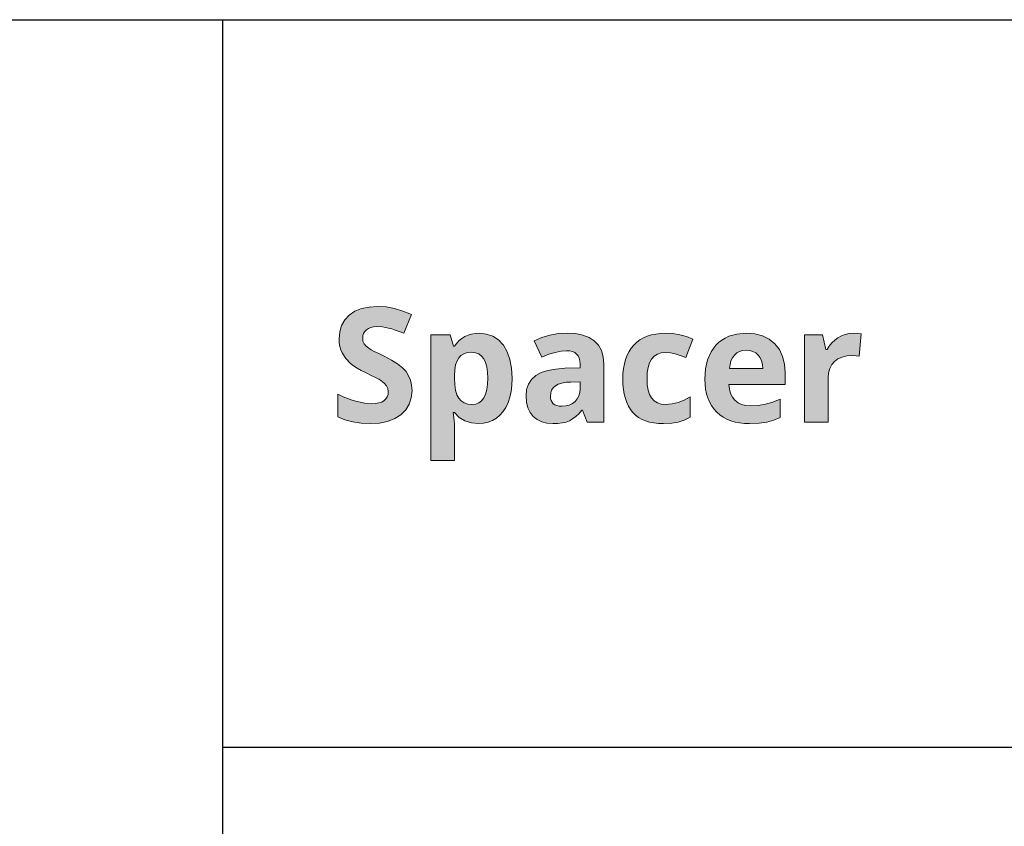
# Model space of a CAD drawing. Units: millimetres. Extents: x 0 to 297, y 0 to 210.
# Drawn here: x 209 to 221, y 38 to 48 of the extents above; entities that cross this region are included whole.
import ezdxf

# ---------------------------------------------------------------- set-up
doc = ezdxf.new("R2010")
doc.units = ezdxf.units.MM
doc.header["$MEASUREMENT"] = 0
doc.layers.add('Layer 1', color=7, linetype='Continuous', lineweight=0)

msp = doc.modelspace()

# ---------------------------------------------------------------- hatches: boundary and pattern name
at = {"layer": 'Layer 1', "true_color": 0x000000, "transparency": 33554687}
h = msp.add_hatch(color=18, dxfattribs=at)
h.dxf.hatch_style = 2
h.paths.add_polyline_path([(213.731, 43.245), (213.726, 43.315), (213.711, 43.379), (213.687, 43.438), (213.653, 43.491), (213.606, 43.542), (213.542, 43.592), (213.462, 43.642), (213.366, 43.693), (213.294, 43.727), (213.236, 43.757), (213.194, 43.779), (213.165, 43.797), (213.128, 43.826), (213.103, 43.857), (213.088, 43.891), (213.084, 43.931), (213.087, 43.963), (213.095, 43.991), (213.111, 44.017), (213.132, 44.04), (213.159, 44.058), (213.19, 44.071), (213.227, 44.079), (213.27, 44.082), (213.346, 44.077), (213.423, 44.062), (213.465, 44.051), (213.512, 44.036), (213.564, 44.017), (213.622, 43.994), (213.724, 44.24), (213.611, 44.284), (213.502, 44.318), (213.394, 44.339), (213.28, 44.345), (213.168, 44.338), (213.069, 44.317), (212.982, 44.282), (212.908, 44.232), (212.849, 44.17), (212.807, 44.097), (212.783, 44.014), (212.775, 43.92), (212.777, 43.87), (212.785, 43.822), (212.797, 43.777), (212.815, 43.736), (212.863, 43.663), (212.925, 43.599), (212.963, 43.569), (213.01, 43.538), (213.066, 43.507), (213.13, 43.475), (213.197, 43.442), (213.251, 43.415), (213.294, 43.392), (213.323, 43.374), (213.365, 43.341), (213.396, 43.307), (213.414, 43.271), (213.42, 43.23), (213.417, 43.192), (213.406, 43.16), (213.388, 43.133), (213.364, 43.111), (213.333, 43.093), (213.296, 43.081), (213.254, 43.074), (213.205, 43.071), (213.113, 43.078), (213.012, 43.099), (212.957, 43.115), (212.896, 43.136), (212.83, 43.163), (212.757, 43.194), (212.757, 42.9), (212.852, 42.86), (212.955, 42.832), (213.064, 42.815), (213.18, 42.81), (213.303, 42.817), (213.411, 42.838), (213.505, 42.875), (213.585, 42.926), (213.648, 42.99), (213.694, 43.064), (213.722, 43.149), (213.731, 43.245)])
h = msp.add_hatch(color=18, dxfattribs=at)
h.dxf.hatch_style = 2
edge = h.paths.add_edge_path()
edge.add_spline(control_points=[(214.605, 42.81), (214.605, 42.81), (214.509, 42.818), (214.509, 42.818), (214.509, 42.818), (214.425, 42.846), (214.425, 42.846), (214.425, 42.846), (214.351, 42.891), (214.351, 42.891), (214.351, 42.891), (214.289, 42.956), (214.289, 42.956), (214.289, 42.956), (214.272, 42.956), (214.272, 42.956), (214.272, 42.956), (214.279, 42.892), (214.279, 42.892), (214.279, 42.892), (214.285, 42.843), (214.285, 42.843), (214.285, 42.843), (214.288, 42.809), (214.288, 42.809), (214.288, 42.809), (214.289, 42.79), (214.289, 42.79), (214.289, 42.79), (214.289, 42.327), (214.289, 42.327), (214.289, 42.327), (213.977, 42.327), (213.977, 42.327), (213.977, 42.327), (213.977, 43.972), (213.977, 43.972), (213.977, 43.972), (214.231, 43.972), (214.231, 43.972), (214.231, 43.972), (214.274, 43.824), (214.274, 43.824), (214.274, 43.824), (214.289, 43.824), (214.289, 43.824), (214.289, 43.824), (214.317, 43.864), (214.317, 43.864), (214.317, 43.864), (214.349, 43.898), (214.349, 43.898), (214.349, 43.898), (214.384, 43.927), (214.384, 43.927), (214.384, 43.927), (214.424, 43.951), (214.424, 43.951), (214.424, 43.951), (214.466, 43.97), (214.466, 43.97), (214.466, 43.97), (214.512, 43.983), (214.512, 43.983), (214.512, 43.983), (214.561, 43.991), (214.561, 43.991), (214.561, 43.991), (214.613, 43.994), (214.613, 43.994), (214.613, 43.994), (214.708, 43.984), (214.708, 43.984), (214.708, 43.984), (214.793, 43.954), (214.793, 43.954), (214.793, 43.954), (214.867, 43.906), (214.867, 43.906), (214.867, 43.906), (214.93, 43.837), (214.93, 43.837), (214.93, 43.837), (214.98, 43.751), (214.98, 43.751), (214.98, 43.751), (215.015, 43.651), (215.015, 43.651), (215.015, 43.651), (215.037, 43.535), (215.037, 43.535), (215.037, 43.535), (215.044, 43.404), (215.044, 43.404), (215.044, 43.404), (215.041, 43.315), (215.041, 43.315), (215.041, 43.315), (215.03, 43.232), (215.03, 43.232), (215.03, 43.232), (215.014, 43.156), (215.014, 43.156), (215.014, 43.156), (214.99, 43.086), (214.99, 43.086), (214.99, 43.086), (214.96, 43.022), (214.96, 43.022), (214.96, 43.022), (214.924, 42.966), (214.924, 42.966), (214.924, 42.966), (214.884, 42.919), (214.884, 42.919), (214.884, 42.919), (214.837, 42.88), (214.837, 42.88), (214.837, 42.88), (214.785, 42.849), (214.785, 42.849), (214.785, 42.849), (214.729, 42.827), (214.729, 42.827), (214.729, 42.827), (214.669, 42.814), (214.669, 42.814), (214.669, 42.814), (214.605, 42.81), (214.605, 42.81)], knot_values=[0, 0, 0, 0, 1, 1, 1, 2, 2, 2, 3, 3, 3, 4, 4, 4, 5, 5, 5, 6, 6, 6, 7, 7, 7, 8, 8, 8, 9, 9, 9, 10, 10, 10, 11, 11, 11, 12, 12, 12, 13, 13, 13, 14, 14, 14, 15, 15, 15, 16, 16, 16, 17, 17, 17, 18, 18, 18, 19, 19, 19, 20, 20, 20, 21, 21, 21, 22, 22, 22, 23, 23, 23, 24, 24, 24, 25, 25, 25, 26, 26, 26, 27, 27, 27, 28, 28, 28, 29, 29, 29, 30, 30, 30, 31, 31, 31, 32, 32, 32, 33, 33, 33, 34, 34, 34, 35, 35, 35, 36, 36, 36, 37, 37, 37, 38, 38, 38, 39, 39, 39, 40, 40, 40, 41, 41, 41, 42, 42, 42, 43, 43, 43, 43], degree=3, periodic=0)
edge.add_line((214.605, 42.81), (214.605, 42.81))
edge = h.paths.add_edge_path()
edge.add_spline(control_points=[(214.513, 43.745), (214.513, 43.745), (214.459, 43.74), (214.459, 43.74), (214.459, 43.74), (214.412, 43.726), (214.412, 43.726), (214.412, 43.726), (214.373, 43.704), (214.373, 43.704), (214.373, 43.704), (214.344, 43.673), (214.344, 43.673), (214.344, 43.673), (214.321, 43.632), (214.321, 43.632), (214.321, 43.632), (214.303, 43.579), (214.303, 43.579), (214.303, 43.579), (214.293, 43.515), (214.293, 43.515), (214.293, 43.515), (214.289, 43.439), (214.289, 43.439), (214.289, 43.439), (214.289, 43.405), (214.289, 43.405), (214.289, 43.405), (214.292, 43.32), (214.292, 43.32), (214.292, 43.32), (214.302, 43.247), (214.302, 43.247), (214.302, 43.247), (214.319, 43.188), (214.319, 43.188), (214.319, 43.188), (214.343, 43.142), (214.343, 43.142), (214.343, 43.142), (214.374, 43.107), (214.374, 43.107), (214.374, 43.107), (214.414, 43.081), (214.414, 43.081), (214.414, 43.081), (214.461, 43.067), (214.461, 43.067), (214.461, 43.067), (214.517, 43.062), (214.517, 43.062), (214.517, 43.062), (214.566, 43.067), (214.566, 43.067), (214.566, 43.067), (214.608, 43.083), (214.608, 43.083), (214.608, 43.083), (214.644, 43.11), (214.644, 43.11), (214.644, 43.11), (214.673, 43.148), (214.673, 43.148), (214.673, 43.148), (214.696, 43.197), (214.696, 43.197), (214.696, 43.197), (214.713, 43.256), (214.713, 43.256), (214.713, 43.256), (214.723, 43.326), (214.723, 43.326), (214.723, 43.326), (214.726, 43.407), (214.726, 43.407), (214.726, 43.407), (214.723, 43.486), (214.723, 43.486), (214.723, 43.486), (214.713, 43.555), (214.713, 43.555), (214.713, 43.555), (214.696, 43.613), (214.696, 43.613), (214.696, 43.613), (214.674, 43.66), (214.674, 43.66), (214.674, 43.66), (214.644, 43.696), (214.644, 43.696), (214.644, 43.696), (214.608, 43.723), (214.608, 43.723), (214.608, 43.723), (214.564, 43.739), (214.564, 43.739), (214.564, 43.739), (214.513, 43.745), (214.513, 43.745)], knot_values=[0, 0, 0, 0, 1, 1, 1, 2, 2, 2, 3, 3, 3, 4, 4, 4, 5, 5, 5, 6, 6, 6, 7, 7, 7, 8, 8, 8, 9, 9, 9, 10, 10, 10, 11, 11, 11, 12, 12, 12, 13, 13, 13, 14, 14, 14, 15, 15, 15, 16, 16, 16, 17, 17, 17, 18, 18, 18, 19, 19, 19, 20, 20, 20, 21, 21, 21, 22, 22, 22, 23, 23, 23, 24, 24, 24, 25, 25, 25, 26, 26, 26, 27, 27, 27, 28, 28, 28, 29, 29, 29, 30, 30, 30, 31, 31, 31, 32, 32, 32, 33, 33, 33, 33], degree=3, periodic=0)
edge.add_line((214.513, 43.745), (214.513, 43.745))
h = msp.add_hatch(color=18, dxfattribs=at)
h.dxf.hatch_style = 2
edge = h.paths.add_edge_path()
edge.add_spline(control_points=[(216.027, 42.83), (216.027, 42.83), (215.967, 42.985), (215.967, 42.985), (215.967, 42.985), (215.958, 42.985), (215.958, 42.985), (215.958, 42.985), (215.919, 42.94), (215.919, 42.94), (215.919, 42.94), (215.878, 42.901), (215.878, 42.901), (215.878, 42.901), (215.838, 42.871), (215.838, 42.871), (215.838, 42.871), (215.796, 42.847), (215.796, 42.847), (215.796, 42.847), (215.751, 42.831), (215.751, 42.831), (215.751, 42.831), (215.701, 42.819), (215.701, 42.819), (215.701, 42.819), (215.643, 42.812), (215.643, 42.812), (215.643, 42.812), (215.58, 42.81), (215.58, 42.81), (215.58, 42.81), (215.501, 42.816), (215.501, 42.816), (215.501, 42.816), (215.432, 42.833), (215.432, 42.833), (215.432, 42.833), (215.371, 42.862), (215.371, 42.862), (215.371, 42.862), (215.32, 42.904), (215.32, 42.904), (215.32, 42.904), (215.279, 42.956), (215.279, 42.956), (215.279, 42.956), (215.249, 43.017), (215.249, 43.017), (215.249, 43.017), (215.232, 43.089), (215.232, 43.089), (215.232, 43.089), (215.226, 43.172), (215.226, 43.172), (215.226, 43.172), (215.234, 43.256), (215.234, 43.256), (215.234, 43.256), (215.257, 43.329), (215.257, 43.329), (215.257, 43.329), (215.296, 43.39), (215.296, 43.39), (215.296, 43.39), (215.353, 43.439), (215.353, 43.439), (215.353, 43.439), (215.424, 43.478), (215.424, 43.478), (215.424, 43.478), (215.512, 43.506), (215.512, 43.506), (215.512, 43.506), (215.616, 43.525), (215.616, 43.525), (215.616, 43.525), (215.737, 43.535), (215.737, 43.535), (215.737, 43.535), (215.935, 43.541), (215.935, 43.541), (215.935, 43.541), (215.935, 43.591), (215.935, 43.591), (215.935, 43.591), (215.932, 43.632), (215.932, 43.632), (215.932, 43.632), (215.924, 43.667), (215.924, 43.667), (215.924, 43.667), (215.91, 43.697), (215.91, 43.697), (215.91, 43.697), (215.89, 43.721), (215.89, 43.721), (215.89, 43.721), (215.865, 43.74), (215.865, 43.74), (215.865, 43.74), (215.835, 43.754), (215.835, 43.754), (215.835, 43.754), (215.798, 43.762), (215.798, 43.762), (215.798, 43.762), (215.757, 43.765), (215.757, 43.765), (215.757, 43.765), (215.686, 43.76), (215.686, 43.76), (215.686, 43.76), (215.608, 43.744), (215.608, 43.744), (215.608, 43.744), (215.525, 43.718), (215.525, 43.718), (215.525, 43.718), (215.435, 43.682), (215.435, 43.682), (215.435, 43.682), (215.332, 43.893), (215.332, 43.893), (215.332, 43.893), (215.433, 43.938), (215.433, 43.938), (215.433, 43.938), (215.54, 43.97), (215.54, 43.97), (215.54, 43.97), (215.652, 43.989), (215.652, 43.989), (215.652, 43.989), (215.77, 43.996), (215.77, 43.996), (215.77, 43.996), (215.877, 43.989), (215.877, 43.989), (215.877, 43.989), (215.972, 43.97), (215.972, 43.97), (215.972, 43.97), (216.054, 43.939), (216.054, 43.939), (216.054, 43.939), (216.122, 43.896), (216.122, 43.896), (216.122, 43.896), (216.176, 43.839), (216.176, 43.839), (216.176, 43.839), (216.214, 43.769), (216.214, 43.769), (216.214, 43.769), (216.237, 43.687), (216.237, 43.687), (216.237, 43.687), (216.245, 43.591), (216.245, 43.591), (216.245, 43.591), (216.245, 42.83), (216.245, 42.83), (216.245, 42.83), (216.027, 42.83), (216.027, 42.83)], knot_values=[0, 0, 0, 0, 1, 1, 1, 2, 2, 2, 3, 3, 3, 4, 4, 4, 5, 5, 5, 6, 6, 6, 7, 7, 7, 8, 8, 8, 9, 9, 9, 10, 10, 10, 11, 11, 11, 12, 12, 12, 13, 13, 13, 14, 14, 14, 15, 15, 15, 16, 16, 16, 17, 17, 17, 18, 18, 18, 19, 19, 19, 20, 20, 20, 21, 21, 21, 22, 22, 22, 23, 23, 23, 24, 24, 24, 25, 25, 25, 26, 26, 26, 27, 27, 27, 28, 28, 28, 29, 29, 29, 30, 30, 30, 31, 31, 31, 32, 32, 32, 33, 33, 33, 34, 34, 34, 35, 35, 35, 36, 36, 36, 37, 37, 37, 38, 38, 38, 39, 39, 39, 40, 40, 40, 41, 41, 41, 42, 42, 42, 43, 43, 43, 44, 44, 44, 45, 45, 45, 46, 46, 46, 47, 47, 47, 48, 48, 48, 49, 49, 49, 50, 50, 50, 51, 51, 51, 52, 52, 52, 53, 53, 53, 54, 54, 54, 55, 55, 55, 55], degree=3, periodic=0)
edge.add_line((216.027, 42.83), (216.027, 42.83))
edge = h.paths.add_edge_path()
edge.add_spline(control_points=[(215.935, 43.359), (215.935, 43.359), (215.814, 43.355), (215.814, 43.355), (215.814, 43.355), (215.751, 43.351), (215.751, 43.351), (215.751, 43.351), (215.696, 43.341), (215.696, 43.341), (215.696, 43.341), (215.649, 43.326), (215.649, 43.326), (215.649, 43.326), (215.612, 43.306), (215.612, 43.306), (215.612, 43.306), (215.582, 43.281), (215.582, 43.281), (215.582, 43.281), (215.562, 43.249), (215.562, 43.249), (215.562, 43.249), (215.55, 43.212), (215.55, 43.212), (215.55, 43.212), (215.546, 43.169), (215.546, 43.169), (215.546, 43.169), (215.548, 43.138), (215.548, 43.138), (215.548, 43.138), (215.555, 43.111), (215.555, 43.111), (215.555, 43.111), (215.567, 43.089), (215.567, 43.089), (215.567, 43.089), (215.583, 43.07), (215.583, 43.07), (215.583, 43.07), (215.605, 43.056), (215.605, 43.056), (215.605, 43.056), (215.63, 43.046), (215.63, 43.046), (215.63, 43.046), (215.661, 43.039), (215.661, 43.039), (215.661, 43.039), (215.697, 43.037), (215.697, 43.037), (215.697, 43.037), (215.748, 43.041), (215.748, 43.041), (215.748, 43.041), (215.794, 43.053), (215.794, 43.053), (215.794, 43.053), (215.834, 43.072), (215.834, 43.072), (215.834, 43.072), (215.87, 43.1), (215.87, 43.1), (215.87, 43.1), (215.898, 43.133), (215.898, 43.133), (215.898, 43.133), (215.919, 43.172), (215.919, 43.172), (215.919, 43.172), (215.931, 43.216), (215.931, 43.216), (215.931, 43.216), (215.935, 43.266), (215.935, 43.266), (215.935, 43.266), (215.935, 43.359), (215.935, 43.359)], knot_values=[0, 0, 0, 0, 1, 1, 1, 2, 2, 2, 3, 3, 3, 4, 4, 4, 5, 5, 5, 6, 6, 6, 7, 7, 7, 8, 8, 8, 9, 9, 9, 10, 10, 10, 11, 11, 11, 12, 12, 12, 13, 13, 13, 14, 14, 14, 15, 15, 15, 16, 16, 16, 17, 17, 17, 18, 18, 18, 19, 19, 19, 20, 20, 20, 21, 21, 21, 22, 22, 22, 23, 23, 23, 24, 24, 24, 25, 25, 25, 26, 26, 26, 26], degree=3, periodic=0)
edge.add_line((215.935, 43.359), (215.935, 43.359))
h = msp.add_hatch(color=18, dxfattribs=at)
h.dxf.hatch_style = 2
h.paths.add_polyline_path([(217.029, 42.81), (217.137, 42.814), (217.223, 42.828), (217.301, 42.854), (217.377, 42.894), (217.377, 43.161), (217.3, 43.116), (217.223, 43.086), (217.144, 43.068), (217.057, 43.062), (216.999, 43.067), (216.95, 43.083), (216.908, 43.109), (216.874, 43.146), (216.847, 43.193), (216.828, 43.25), (216.817, 43.318), (216.814, 43.397), (216.817, 43.478), (216.828, 43.547), (216.847, 43.607), (216.874, 43.656), (216.908, 43.693), (216.95, 43.72), (216.999, 43.737), (217.057, 43.743), (217.12, 43.738), (217.184, 43.723), (217.25, 43.702), (217.321, 43.675), (217.413, 43.916), (217.331, 43.95), (217.245, 43.975), (217.153, 43.989), (217.057, 43.994), (216.991, 43.992), (216.929, 43.984), (216.871, 43.972), (216.817, 43.955), (216.767, 43.934), (216.721, 43.907), (216.679, 43.876), (216.641, 43.84), (216.607, 43.799), (216.577, 43.754), (216.552, 43.705), (216.532, 43.652), (216.516, 43.594), (216.505, 43.532), (216.498, 43.466), (216.496, 43.395), (216.498, 43.324), (216.504, 43.257), (216.514, 43.196), (216.529, 43.139), (216.548, 43.086), (216.571, 43.038), (216.598, 42.995), (216.629, 42.956), (216.664, 42.921), (216.703, 42.891), (216.748, 42.866), (216.795, 42.846), (216.847, 42.83), (216.904, 42.818), (216.965, 42.812), (217.029, 42.81)])
h = msp.add_hatch(color=18, dxfattribs=at)
h.dxf.hatch_style = 2
edge = h.paths.add_edge_path()
edge.add_spline(control_points=[(218.158, 42.81), (218.158, 42.81), (218.092, 42.812), (218.092, 42.812), (218.092, 42.812), (218.028, 42.819), (218.028, 42.819), (218.028, 42.819), (217.968, 42.831), (217.968, 42.831), (217.968, 42.831), (217.912, 42.847), (217.912, 42.847), (217.912, 42.847), (217.86, 42.869), (217.86, 42.869), (217.86, 42.869), (217.812, 42.895), (217.812, 42.895), (217.812, 42.895), (217.768, 42.926), (217.768, 42.926), (217.768, 42.926), (217.727, 42.962), (217.727, 42.962), (217.727, 42.962), (217.691, 43.002), (217.691, 43.002), (217.691, 43.002), (217.659, 43.046), (217.659, 43.046), (217.659, 43.046), (217.633, 43.094), (217.633, 43.094), (217.633, 43.094), (217.611, 43.146), (217.611, 43.146), (217.611, 43.146), (217.594, 43.202), (217.594, 43.202), (217.594, 43.202), (217.582, 43.261), (217.582, 43.261), (217.582, 43.261), (217.574, 43.325), (217.574, 43.325), (217.574, 43.325), (217.572, 43.393), (217.572, 43.393), (217.572, 43.393), (217.581, 43.528), (217.581, 43.528), (217.581, 43.528), (217.608, 43.647), (217.608, 43.647), (217.608, 43.647), (217.653, 43.75), (217.653, 43.75), (217.653, 43.75), (217.715, 43.837), (217.715, 43.837), (217.715, 43.837), (217.752, 43.873), (217.752, 43.873), (217.752, 43.873), (217.794, 43.905), (217.794, 43.905), (217.794, 43.905), (217.838, 43.932), (217.838, 43.932), (217.838, 43.932), (217.886, 43.954), (217.886, 43.954), (217.886, 43.954), (217.993, 43.984), (217.993, 43.984), (217.993, 43.984), (218.112, 43.994), (218.112, 43.994), (218.112, 43.994), (218.227, 43.985), (218.227, 43.985), (218.227, 43.985), (218.327, 43.959), (218.327, 43.959), (218.327, 43.959), (218.415, 43.916), (218.415, 43.916), (218.415, 43.916), (218.49, 43.856), (218.49, 43.856), (218.49, 43.856), (218.549, 43.78), (218.549, 43.78), (218.549, 43.78), (218.591, 43.691), (218.591, 43.691), (218.591, 43.691), (218.616, 43.59), (218.616, 43.59), (218.616, 43.59), (218.625, 43.475), (218.625, 43.475), (218.625, 43.475), (218.625, 43.324), (218.625, 43.324), (218.625, 43.324), (217.888, 43.324), (217.888, 43.324), (217.888, 43.324), (217.894, 43.261), (217.894, 43.261), (217.894, 43.261), (217.909, 43.205), (217.909, 43.205), (217.909, 43.205), (217.934, 43.157), (217.934, 43.157), (217.934, 43.157), (217.966, 43.116), (217.966, 43.116), (217.966, 43.116), (218.007, 43.083), (218.007, 43.083), (218.007, 43.083), (218.054, 43.06), (218.054, 43.06), (218.054, 43.06), (218.11, 43.046), (218.11, 43.046), (218.11, 43.046), (218.173, 43.042), (218.173, 43.042), (218.173, 43.042), (218.273, 43.047), (218.273, 43.047), (218.273, 43.047), (218.368, 43.063), (218.368, 43.063), (218.368, 43.063), (218.462, 43.091), (218.462, 43.091), (218.462, 43.091), (218.56, 43.131), (218.56, 43.131), (218.56, 43.131), (218.56, 42.89), (218.56, 42.89), (218.56, 42.89), (218.476, 42.855), (218.476, 42.855), (218.476, 42.855), (218.385, 42.83), (218.385, 42.83), (218.385, 42.83), (218.282, 42.815), (218.282, 42.815), (218.282, 42.815), (218.158, 42.81), (218.158, 42.81)], knot_values=[0, 0, 0, 0, 1, 1, 1, 2, 2, 2, 3, 3, 3, 4, 4, 4, 5, 5, 5, 6, 6, 6, 7, 7, 7, 8, 8, 8, 9, 9, 9, 10, 10, 10, 11, 11, 11, 12, 12, 12, 13, 13, 13, 14, 14, 14, 15, 15, 15, 16, 16, 16, 17, 17, 17, 18, 18, 18, 19, 19, 19, 20, 20, 20, 21, 21, 21, 22, 22, 22, 23, 23, 23, 24, 24, 24, 25, 25, 25, 26, 26, 26, 27, 27, 27, 28, 28, 28, 29, 29, 29, 30, 30, 30, 31, 31, 31, 32, 32, 32, 33, 33, 33, 34, 34, 34, 35, 35, 35, 36, 36, 36, 37, 37, 37, 38, 38, 38, 39, 39, 39, 40, 40, 40, 41, 41, 41, 42, 42, 42, 43, 43, 43, 44, 44, 44, 45, 45, 45, 46, 46, 46, 47, 47, 47, 48, 48, 48, 49, 49, 49, 50, 50, 50, 51, 51, 51, 52, 52, 52, 53, 53, 53, 53], degree=3, periodic=0)
edge.add_line((218.158, 42.81), (218.158, 42.81))
edge = h.paths.add_edge_path()
edge.add_spline(control_points=[(218.114, 43.772), (218.114, 43.772), (218.067, 43.768), (218.067, 43.768), (218.067, 43.768), (218.026, 43.756), (218.026, 43.756), (218.026, 43.756), (217.99, 43.736), (217.99, 43.736), (217.99, 43.736), (217.959, 43.709), (217.959, 43.709), (217.959, 43.709), (217.934, 43.674), (217.934, 43.674), (217.934, 43.674), (217.914, 43.633), (217.914, 43.633), (217.914, 43.633), (217.902, 43.585), (217.902, 43.585), (217.902, 43.585), (217.895, 43.531), (217.895, 43.531), (217.895, 43.531), (218.332, 43.531), (218.332, 43.531), (218.332, 43.531), (218.328, 43.585), (218.328, 43.585), (218.328, 43.585), (218.316, 43.633), (218.316, 43.633), (218.316, 43.633), (218.297, 43.674), (218.297, 43.674), (218.297, 43.674), (218.272, 43.709), (218.272, 43.709), (218.272, 43.709), (218.24, 43.736), (218.24, 43.736), (218.24, 43.736), (218.203, 43.756), (218.203, 43.756), (218.203, 43.756), (218.161, 43.768), (218.161, 43.768), (218.161, 43.768), (218.114, 43.772), (218.114, 43.772)], knot_values=[0, 0, 0, 0, 1, 1, 1, 2, 2, 2, 3, 3, 3, 4, 4, 4, 5, 5, 5, 6, 6, 6, 7, 7, 7, 8, 8, 8, 9, 9, 9, 10, 10, 10, 11, 11, 11, 12, 12, 12, 13, 13, 13, 14, 14, 14, 15, 15, 15, 16, 16, 16, 17, 17, 17, 17], degree=3, periodic=0)
edge.add_line((218.114, 43.772), (218.114, 43.772))
h = msp.add_hatch(color=18, dxfattribs=at)
h.dxf.hatch_style = 2
h.paths.add_polyline_path([(219.516, 43.994), (219.463, 43.99), (219.412, 43.979), (219.364, 43.961), (219.318, 43.935), (219.276, 43.903), (219.238, 43.867), (219.204, 43.826), (219.175, 43.78), (219.16, 43.78), (219.114, 43.972), (218.878, 43.972), (218.878, 42.83), (219.19, 42.83), (219.19, 43.412), (219.195, 43.476), (219.21, 43.534), (219.236, 43.584), (219.272, 43.626), (219.318, 43.659), (219.373, 43.683), (219.435, 43.698), (219.505, 43.703), (219.555, 43.7), (219.597, 43.693), (219.621, 43.985), (219.574, 43.992), (219.516, 43.994)])

# ---------------------------------------------------------------- linework, layer by layer
at = {"layer": 'Layer 1', "color": 18, "lineweight": 25, "true_color": 0x000000}
for p, q in [((131.3, 48.104), (211.247, 48.104)), ((211.247, 48.104), (211.247, 10.004)), ((211.247, 48.104), (286.97, 48.104)), ((211.247, 48.104), (211.247, 9.965)), ((211.247, 38.569), (286.97, 38.569))]:
    msp.add_line(p, q, dxfattribs=at)
at = {"layer": 'Layer 1'}
for points in [[(213.731, 43.245), (213.726, 43.315), (213.711, 43.379), (213.687, 43.438), (213.653, 43.491), (213.606, 43.542), (213.542, 43.592), (213.462, 43.642), (213.366, 43.693), (213.294, 43.727), (213.236, 43.757), (213.194, 43.779), (213.165, 43.797), (213.128, 43.826), (213.103, 43.857), (213.088, 43.891), (213.084, 43.931), (213.087, 43.963), (213.095, 43.991), (213.111, 44.017), (213.132, 44.04), (213.159, 44.058), (213.19, 44.071), (213.227, 44.079), (213.27, 44.082), (213.346, 44.077), (213.423, 44.062), (213.465, 44.051), (213.512, 44.036), (213.564, 44.017), (213.622, 43.994), (213.724, 44.24), (213.611, 44.284), (213.502, 44.318), (213.394, 44.339), (213.28, 44.345), (213.168, 44.338), (213.069, 44.317), (212.982, 44.282), (212.908, 44.232), (212.849, 44.17), (212.807, 44.097), (212.783, 44.014), (212.775, 43.92), (212.777, 43.87), (212.785, 43.822), (212.797, 43.777), (212.815, 43.736), (212.863, 43.663), (212.925, 43.599), (212.963, 43.569), (213.01, 43.538), (213.066, 43.507), (213.13, 43.475), (213.197, 43.442), (213.251, 43.415), (213.294, 43.392), (213.323, 43.374), (213.365, 43.341), (213.396, 43.307), (213.414, 43.271), (213.42, 43.23), (213.417, 43.192), (213.406, 43.16), (213.388, 43.133), (213.364, 43.111), (213.333, 43.093), (213.296, 43.081), (213.254, 43.074), (213.205, 43.071), (213.113, 43.078), (213.012, 43.099), (212.957, 43.115), (212.896, 43.136), (212.83, 43.163), (212.757, 43.194), (212.757, 42.9), (212.852, 42.86), (212.955, 42.832), (213.064, 42.815), (213.18, 42.81), (213.303, 42.817), (213.411, 42.838), (213.505, 42.875), (213.585, 42.926), (213.648, 42.99), (213.694, 43.064), (213.722, 43.149), (213.731, 43.245)], [(217.029, 42.81), (217.137, 42.814), (217.223, 42.828), (217.301, 42.854), (217.377, 42.894), (217.377, 43.161), (217.3, 43.116), (217.223, 43.086), (217.144, 43.068), (217.057, 43.062), (216.999, 43.067), (216.95, 43.083), (216.908, 43.109), (216.874, 43.146), (216.847, 43.193), (216.828, 43.25), (216.817, 43.318), (216.814, 43.397), (216.817, 43.478), (216.828, 43.547), (216.847, 43.607), (216.874, 43.656), (216.908, 43.693), (216.95, 43.72), (216.999, 43.737), (217.057, 43.743), (217.12, 43.738), (217.184, 43.723), (217.25, 43.702), (217.321, 43.675), (217.413, 43.916), (217.331, 43.95), (217.245, 43.975), (217.153, 43.989), (217.057, 43.994), (216.991, 43.992), (216.929, 43.984), (216.871, 43.972), (216.817, 43.955), (216.767, 43.934), (216.721, 43.907), (216.679, 43.876), (216.641, 43.84), (216.607, 43.799), (216.577, 43.754), (216.552, 43.705), (216.532, 43.652), (216.516, 43.594), (216.505, 43.532), (216.498, 43.466), (216.496, 43.395), (216.498, 43.324), (216.504, 43.257), (216.514, 43.196), (216.529, 43.139), (216.548, 43.086), (216.571, 43.038), (216.598, 42.995), (216.629, 42.956), (216.664, 42.921), (216.703, 42.891), (216.748, 42.866), (216.795, 42.846), (216.847, 42.83), (216.904, 42.818), (216.965, 42.812), (217.029, 42.81)], [(219.516, 43.994), (219.463, 43.99), (219.412, 43.979), (219.364, 43.961), (219.318, 43.935), (219.276, 43.903), (219.238, 43.867), (219.204, 43.826), (219.175, 43.78), (219.16, 43.78), (219.114, 43.972), (218.878, 43.972), (218.878, 42.83), (219.19, 42.83), (219.19, 43.412), (219.195, 43.476), (219.21, 43.534), (219.236, 43.584), (219.272, 43.626), (219.318, 43.659), (219.373, 43.683), (219.435, 43.698), (219.505, 43.703), (219.555, 43.7), (219.597, 43.693), (219.621, 43.985), (219.574, 43.992), (219.516, 43.994)]]:
    msp.add_lwpolyline(points, dxfattribs=at)
for points, knots in [([(214.605, 42.81), (214.605, 42.81), (214.509, 42.818), (214.509, 42.818), (214.509, 42.818), (214.425, 42.846), (214.425, 42.846), (214.425, 42.846), (214.351, 42.891), (214.351, 42.891), (214.351, 42.891), (214.289, 42.956), (214.289, 42.956), (214.289, 42.956), (214.272, 42.956), (214.272, 42.956), (214.272, 42.956), (214.279, 42.892), (214.279, 42.892), (214.279, 42.892), (214.285, 42.843), (214.285, 42.843), (214.285, 42.843), (214.288, 42.809), (214.288, 42.809), (214.288, 42.809), (214.289, 42.79), (214.289, 42.79), (214.289, 42.79), (214.289, 42.327), (214.289, 42.327), (214.289, 42.327), (213.977, 42.327), (213.977, 42.327), (213.977, 42.327), (213.977, 43.972), (213.977, 43.972), (213.977, 43.972), (214.231, 43.972), (214.231, 43.972), (214.231, 43.972), (214.274, 43.824), (214.274, 43.824), (214.274, 43.824), (214.289, 43.824), (214.289, 43.824), (214.289, 43.824), (214.317, 43.864), (214.317, 43.864), (214.317, 43.864), (214.349, 43.898), (214.349, 43.898), (214.349, 43.898), (214.384, 43.927), (214.384, 43.927), (214.384, 43.927), (214.424, 43.951), (214.424, 43.951), (214.424, 43.951), (214.466, 43.97), (214.466, 43.97), (214.466, 43.97), (214.512, 43.983), (214.512, 43.983), (214.512, 43.983), (214.561, 43.991), (214.561, 43.991), (214.561, 43.991), (214.613, 43.994), (214.613, 43.994), (214.613, 43.994), (214.708, 43.984), (214.708, 43.984), (214.708, 43.984), (214.793, 43.954), (214.793, 43.954), (214.793, 43.954), (214.867, 43.906), (214.867, 43.906), (214.867, 43.906), (214.93, 43.837), (214.93, 43.837), (214.93, 43.837), (214.98, 43.751), (214.98, 43.751), (214.98, 43.751), (215.015, 43.651), (215.015, 43.651), (215.015, 43.651), (215.037, 43.535), (215.037, 43.535), (215.037, 43.535), (215.044, 43.404), (215.044, 43.404), (215.044, 43.404), (215.041, 43.315), (215.041, 43.315), (215.041, 43.315), (215.03, 43.232), (215.03, 43.232), (215.03, 43.232), (215.014, 43.156), (215.014, 43.156), (215.014, 43.156), (214.99, 43.086), (214.99, 43.086), (214.99, 43.086), (214.96, 43.022), (214.96, 43.022), (214.96, 43.022), (214.924, 42.966), (214.924, 42.966), (214.924, 42.966), (214.884, 42.919), (214.884, 42.919), (214.884, 42.919), (214.837, 42.88), (214.837, 42.88), (214.837, 42.88), (214.785, 42.849), (214.785, 42.849), (214.785, 42.849), (214.729, 42.827), (214.729, 42.827), (214.729, 42.827), (214.669, 42.814), (214.669, 42.814), (214.669, 42.814), (214.605, 42.81), (214.605, 42.81)], [0, 0, 0, 0, 1, 1, 1, 2, 2, 2, 3, 3, 3, 4, 4, 4, 5, 5, 5, 6, 6, 6, 7, 7, 7, 8, 8, 8, 9, 9, 9, 10, 10, 10, 11, 11, 11, 12, 12, 12, 13, 13, 13, 14, 14, 14, 15, 15, 15, 16, 16, 16, 17, 17, 17, 18, 18, 18, 19, 19, 19, 20, 20, 20, 21, 21, 21, 22, 22, 22, 23, 23, 23, 24, 24, 24, 25, 25, 25, 26, 26, 26, 27, 27, 27, 28, 28, 28, 29, 29, 29, 30, 30, 30, 31, 31, 31, 32, 32, 32, 33, 33, 33, 34, 34, 34, 35, 35, 35, 36, 36, 36, 37, 37, 37, 38, 38, 38, 39, 39, 39, 40, 40, 40, 41, 41, 41, 42, 42, 42, 43, 43, 43, 43]), ([(216.027, 42.83), (216.027, 42.83), (215.967, 42.985), (215.967, 42.985), (215.967, 42.985), (215.958, 42.985), (215.958, 42.985), (215.958, 42.985), (215.919, 42.94), (215.919, 42.94), (215.919, 42.94), (215.878, 42.901), (215.878, 42.901), (215.878, 42.901), (215.838, 42.871), (215.838, 42.871), (215.838, 42.871), (215.796, 42.847), (215.796, 42.847), (215.796, 42.847), (215.751, 42.831), (215.751, 42.831), (215.751, 42.831), (215.701, 42.819), (215.701, 42.819), (215.701, 42.819), (215.643, 42.812), (215.643, 42.812), (215.643, 42.812), (215.58, 42.81), (215.58, 42.81), (215.58, 42.81), (215.501, 42.816), (215.501, 42.816), (215.501, 42.816), (215.432, 42.833), (215.432, 42.833), (215.432, 42.833), (215.371, 42.862), (215.371, 42.862), (215.371, 42.862), (215.32, 42.904), (215.32, 42.904), (215.32, 42.904), (215.279, 42.956), (215.279, 42.956), (215.279, 42.956), (215.249, 43.017), (215.249, 43.017), (215.249, 43.017), (215.232, 43.089), (215.232, 43.089), (215.232, 43.089), (215.226, 43.172), (215.226, 43.172), (215.226, 43.172), (215.234, 43.256), (215.234, 43.256), (215.234, 43.256), (215.257, 43.329), (215.257, 43.329), (215.257, 43.329), (215.296, 43.39), (215.296, 43.39), (215.296, 43.39), (215.353, 43.439), (215.353, 43.439), (215.353, 43.439), (215.424, 43.478), (215.424, 43.478), (215.424, 43.478), (215.512, 43.506), (215.512, 43.506), (215.512, 43.506), (215.616, 43.525), (215.616, 43.525), (215.616, 43.525), (215.737, 43.535), (215.737, 43.535), (215.737, 43.535), (215.935, 43.541), (215.935, 43.541), (215.935, 43.541), (215.935, 43.591), (215.935, 43.591), (215.935, 43.591), (215.932, 43.632), (215.932, 43.632), (215.932, 43.632), (215.924, 43.667), (215.924, 43.667), (215.924, 43.667), (215.91, 43.697), (215.91, 43.697), (215.91, 43.697), (215.89, 43.721), (215.89, 43.721), (215.89, 43.721), (215.865, 43.74), (215.865, 43.74), (215.865, 43.74), (215.835, 43.754), (215.835, 43.754), (215.835, 43.754), (215.798, 43.762), (215.798, 43.762), (215.798, 43.762), (215.757, 43.765), (215.757, 43.765), (215.757, 43.765), (215.686, 43.76), (215.686, 43.76), (215.686, 43.76), (215.608, 43.744), (215.608, 43.744), (215.608, 43.744), (215.525, 43.718), (215.525, 43.718), (215.525, 43.718), (215.435, 43.682), (215.435, 43.682), (215.435, 43.682), (215.332, 43.893), (215.332, 43.893), (215.332, 43.893), (215.433, 43.938), (215.433, 43.938), (215.433, 43.938), (215.54, 43.97), (215.54, 43.97), (215.54, 43.97), (215.652, 43.989), (215.652, 43.989), (215.652, 43.989), (215.77, 43.996), (215.77, 43.996), (215.77, 43.996), (215.877, 43.989), (215.877, 43.989), (215.877, 43.989), (215.972, 43.97), (215.972, 43.97), (215.972, 43.97), (216.054, 43.939), (216.054, 43.939), (216.054, 43.939), (216.122, 43.896), (216.122, 43.896), (216.122, 43.896), (216.176, 43.839), (216.176, 43.839), (216.176, 43.839), (216.214, 43.769), (216.214, 43.769), (216.214, 43.769), (216.237, 43.687), (216.237, 43.687), (216.237, 43.687), (216.245, 43.591), (216.245, 43.591), (216.245, 43.591), (216.245, 42.83), (216.245, 42.83), (216.245, 42.83), (216.027, 42.83), (216.027, 42.83)], [0, 0, 0, 0, 1, 1, 1, 2, 2, 2, 3, 3, 3, 4, 4, 4, 5, 5, 5, 6, 6, 6, 7, 7, 7, 8, 8, 8, 9, 9, 9, 10, 10, 10, 11, 11, 11, 12, 12, 12, 13, 13, 13, 14, 14, 14, 15, 15, 15, 16, 16, 16, 17, 17, 17, 18, 18, 18, 19, 19, 19, 20, 20, 20, 21, 21, 21, 22, 22, 22, 23, 23, 23, 24, 24, 24, 25, 25, 25, 26, 26, 26, 27, 27, 27, 28, 28, 28, 29, 29, 29, 30, 30, 30, 31, 31, 31, 32, 32, 32, 33, 33, 33, 34, 34, 34, 35, 35, 35, 36, 36, 36, 37, 37, 37, 38, 38, 38, 39, 39, 39, 40, 40, 40, 41, 41, 41, 42, 42, 42, 43, 43, 43, 44, 44, 44, 45, 45, 45, 46, 46, 46, 47, 47, 47, 48, 48, 48, 49, 49, 49, 50, 50, 50, 51, 51, 51, 52, 52, 52, 53, 53, 53, 54, 54, 54, 55, 55, 55, 55]), ([(218.158, 42.81), (218.158, 42.81), (218.092, 42.812), (218.092, 42.812), (218.092, 42.812), (218.028, 42.819), (218.028, 42.819), (218.028, 42.819), (217.968, 42.831), (217.968, 42.831), (217.968, 42.831), (217.912, 42.847), (217.912, 42.847), (217.912, 42.847), (217.86, 42.869), (217.86, 42.869), (217.86, 42.869), (217.812, 42.895), (217.812, 42.895), (217.812, 42.895), (217.768, 42.926), (217.768, 42.926), (217.768, 42.926), (217.727, 42.962), (217.727, 42.962), (217.727, 42.962), (217.691, 43.002), (217.691, 43.002), (217.691, 43.002), (217.659, 43.046), (217.659, 43.046), (217.659, 43.046), (217.633, 43.094), (217.633, 43.094), (217.633, 43.094), (217.611, 43.146), (217.611, 43.146), (217.611, 43.146), (217.594, 43.202), (217.594, 43.202), (217.594, 43.202), (217.582, 43.261), (217.582, 43.261), (217.582, 43.261), (217.574, 43.325), (217.574, 43.325), (217.574, 43.325), (217.572, 43.393), (217.572, 43.393), (217.572, 43.393), (217.581, 43.528), (217.581, 43.528), (217.581, 43.528), (217.608, 43.647), (217.608, 43.647), (217.608, 43.647), (217.653, 43.75), (217.653, 43.75), (217.653, 43.75), (217.715, 43.837), (217.715, 43.837), (217.715, 43.837), (217.752, 43.873), (217.752, 43.873), (217.752, 43.873), (217.794, 43.905), (217.794, 43.905), (217.794, 43.905), (217.838, 43.932), (217.838, 43.932), (217.838, 43.932), (217.886, 43.954), (217.886, 43.954), (217.886, 43.954), (217.993, 43.984), (217.993, 43.984), (217.993, 43.984), (218.112, 43.994), (218.112, 43.994), (218.112, 43.994), (218.227, 43.985), (218.227, 43.985), (218.227, 43.985), (218.327, 43.959), (218.327, 43.959), (218.327, 43.959), (218.415, 43.916), (218.415, 43.916), (218.415, 43.916), (218.49, 43.856), (218.49, 43.856), (218.49, 43.856), (218.549, 43.78), (218.549, 43.78), (218.549, 43.78), (218.591, 43.691), (218.591, 43.691), (218.591, 43.691), (218.616, 43.59), (218.616, 43.59), (218.616, 43.59), (218.625, 43.475), (218.625, 43.475), (218.625, 43.475), (218.625, 43.324), (218.625, 43.324), (218.625, 43.324), (217.888, 43.324), (217.888, 43.324), (217.888, 43.324), (217.894, 43.261), (217.894, 43.261), (217.894, 43.261), (217.909, 43.205), (217.909, 43.205), (217.909, 43.205), (217.934, 43.157), (217.934, 43.157), (217.934, 43.157), (217.966, 43.116), (217.966, 43.116), (217.966, 43.116), (218.007, 43.083), (218.007, 43.083), (218.007, 43.083), (218.054, 43.06), (218.054, 43.06), (218.054, 43.06), (218.11, 43.046), (218.11, 43.046), (218.11, 43.046), (218.173, 43.042), (218.173, 43.042), (218.173, 43.042), (218.273, 43.047), (218.273, 43.047), (218.273, 43.047), (218.368, 43.063), (218.368, 43.063), (218.368, 43.063), (218.462, 43.091), (218.462, 43.091), (218.462, 43.091), (218.56, 43.131), (218.56, 43.131), (218.56, 43.131), (218.56, 42.89), (218.56, 42.89), (218.56, 42.89), (218.476, 42.855), (218.476, 42.855), (218.476, 42.855), (218.385, 42.83), (218.385, 42.83), (218.385, 42.83), (218.282, 42.815), (218.282, 42.815), (218.282, 42.815), (218.158, 42.81), (218.158, 42.81)], [0, 0, 0, 0, 1, 1, 1, 2, 2, 2, 3, 3, 3, 4, 4, 4, 5, 5, 5, 6, 6, 6, 7, 7, 7, 8, 8, 8, 9, 9, 9, 10, 10, 10, 11, 11, 11, 12, 12, 12, 13, 13, 13, 14, 14, 14, 15, 15, 15, 16, 16, 16, 17, 17, 17, 18, 18, 18, 19, 19, 19, 20, 20, 20, 21, 21, 21, 22, 22, 22, 23, 23, 23, 24, 24, 24, 25, 25, 25, 26, 26, 26, 27, 27, 27, 28, 28, 28, 29, 29, 29, 30, 30, 30, 31, 31, 31, 32, 32, 32, 33, 33, 33, 34, 34, 34, 35, 35, 35, 36, 36, 36, 37, 37, 37, 38, 38, 38, 39, 39, 39, 40, 40, 40, 41, 41, 41, 42, 42, 42, 43, 43, 43, 44, 44, 44, 45, 45, 45, 46, 46, 46, 47, 47, 47, 48, 48, 48, 49, 49, 49, 50, 50, 50, 51, 51, 51, 52, 52, 52, 53, 53, 53, 53]), ([(214.513, 43.745), (214.513, 43.745), (214.459, 43.74), (214.459, 43.74), (214.459, 43.74), (214.412, 43.726), (214.412, 43.726), (214.412, 43.726), (214.373, 43.704), (214.373, 43.704), (214.373, 43.704), (214.344, 43.673), (214.344, 43.673), (214.344, 43.673), (214.321, 43.632), (214.321, 43.632), (214.321, 43.632), (214.303, 43.579), (214.303, 43.579), (214.303, 43.579), (214.293, 43.515), (214.293, 43.515), (214.293, 43.515), (214.289, 43.439), (214.289, 43.439), (214.289, 43.439), (214.289, 43.405), (214.289, 43.405), (214.289, 43.405), (214.292, 43.32), (214.292, 43.32), (214.292, 43.32), (214.302, 43.247), (214.302, 43.247), (214.302, 43.247), (214.319, 43.188), (214.319, 43.188), (214.319, 43.188), (214.343, 43.142), (214.343, 43.142), (214.343, 43.142), (214.374, 43.107), (214.374, 43.107), (214.374, 43.107), (214.414, 43.081), (214.414, 43.081), (214.414, 43.081), (214.461, 43.067), (214.461, 43.067), (214.461, 43.067), (214.517, 43.062), (214.517, 43.062), (214.517, 43.062), (214.566, 43.067), (214.566, 43.067), (214.566, 43.067), (214.608, 43.083), (214.608, 43.083), (214.608, 43.083), (214.644, 43.11), (214.644, 43.11), (214.644, 43.11), (214.673, 43.148), (214.673, 43.148), (214.673, 43.148), (214.696, 43.197), (214.696, 43.197), (214.696, 43.197), (214.713, 43.256), (214.713, 43.256), (214.713, 43.256), (214.723, 43.326), (214.723, 43.326), (214.723, 43.326), (214.726, 43.407), (214.726, 43.407), (214.726, 43.407), (214.723, 43.486), (214.723, 43.486), (214.723, 43.486), (214.713, 43.555), (214.713, 43.555), (214.713, 43.555), (214.696, 43.613), (214.696, 43.613), (214.696, 43.613), (214.674, 43.66), (214.674, 43.66), (214.674, 43.66), (214.644, 43.696), (214.644, 43.696), (214.644, 43.696), (214.608, 43.723), (214.608, 43.723), (214.608, 43.723), (214.564, 43.739), (214.564, 43.739), (214.564, 43.739), (214.513, 43.745), (214.513, 43.745)], [0, 0, 0, 0, 1, 1, 1, 2, 2, 2, 3, 3, 3, 4, 4, 4, 5, 5, 5, 6, 6, 6, 7, 7, 7, 8, 8, 8, 9, 9, 9, 10, 10, 10, 11, 11, 11, 12, 12, 12, 13, 13, 13, 14, 14, 14, 15, 15, 15, 16, 16, 16, 17, 17, 17, 18, 18, 18, 19, 19, 19, 20, 20, 20, 21, 21, 21, 22, 22, 22, 23, 23, 23, 24, 24, 24, 25, 25, 25, 26, 26, 26, 27, 27, 27, 28, 28, 28, 29, 29, 29, 30, 30, 30, 31, 31, 31, 32, 32, 32, 33, 33, 33, 33]), ([(218.114, 43.772), (218.114, 43.772), (218.067, 43.768), (218.067, 43.768), (218.067, 43.768), (218.026, 43.756), (218.026, 43.756), (218.026, 43.756), (217.99, 43.736), (217.99, 43.736), (217.99, 43.736), (217.959, 43.709), (217.959, 43.709), (217.959, 43.709), (217.934, 43.674), (217.934, 43.674), (217.934, 43.674), (217.914, 43.633), (217.914, 43.633), (217.914, 43.633), (217.902, 43.585), (217.902, 43.585), (217.902, 43.585), (217.895, 43.531), (217.895, 43.531), (217.895, 43.531), (218.332, 43.531), (218.332, 43.531), (218.332, 43.531), (218.328, 43.585), (218.328, 43.585), (218.328, 43.585), (218.316, 43.633), (218.316, 43.633), (218.316, 43.633), (218.297, 43.674), (218.297, 43.674), (218.297, 43.674), (218.272, 43.709), (218.272, 43.709), (218.272, 43.709), (218.24, 43.736), (218.24, 43.736), (218.24, 43.736), (218.203, 43.756), (218.203, 43.756), (218.203, 43.756), (218.161, 43.768), (218.161, 43.768), (218.161, 43.768), (218.114, 43.772), (218.114, 43.772)], [0, 0, 0, 0, 1, 1, 1, 2, 2, 2, 3, 3, 3, 4, 4, 4, 5, 5, 5, 6, 6, 6, 7, 7, 7, 8, 8, 8, 9, 9, 9, 10, 10, 10, 11, 11, 11, 12, 12, 12, 13, 13, 13, 14, 14, 14, 15, 15, 15, 16, 16, 16, 17, 17, 17, 17]), ([(215.935, 43.359), (215.935, 43.359), (215.814, 43.355), (215.814, 43.355), (215.814, 43.355), (215.751, 43.351), (215.751, 43.351), (215.751, 43.351), (215.696, 43.341), (215.696, 43.341), (215.696, 43.341), (215.649, 43.326), (215.649, 43.326), (215.649, 43.326), (215.612, 43.306), (215.612, 43.306), (215.612, 43.306), (215.582, 43.281), (215.582, 43.281), (215.582, 43.281), (215.562, 43.249), (215.562, 43.249), (215.562, 43.249), (215.55, 43.212), (215.55, 43.212), (215.55, 43.212), (215.546, 43.169), (215.546, 43.169), (215.546, 43.169), (215.548, 43.138), (215.548, 43.138), (215.548, 43.138), (215.555, 43.111), (215.555, 43.111), (215.555, 43.111), (215.567, 43.089), (215.567, 43.089), (215.567, 43.089), (215.583, 43.07), (215.583, 43.07), (215.583, 43.07), (215.605, 43.056), (215.605, 43.056), (215.605, 43.056), (215.63, 43.046), (215.63, 43.046), (215.63, 43.046), (215.661, 43.039), (215.661, 43.039), (215.661, 43.039), (215.697, 43.037), (215.697, 43.037), (215.697, 43.037), (215.748, 43.041), (215.748, 43.041), (215.748, 43.041), (215.794, 43.053), (215.794, 43.053), (215.794, 43.053), (215.834, 43.072), (215.834, 43.072), (215.834, 43.072), (215.87, 43.1), (215.87, 43.1), (215.87, 43.1), (215.898, 43.133), (215.898, 43.133), (215.898, 43.133), (215.919, 43.172), (215.919, 43.172), (215.919, 43.172), (215.931, 43.216), (215.931, 43.216), (215.931, 43.216), (215.935, 43.266), (215.935, 43.266), (215.935, 43.266), (215.935, 43.359), (215.935, 43.359)], [0, 0, 0, 0, 1, 1, 1, 2, 2, 2, 3, 3, 3, 4, 4, 4, 5, 5, 5, 6, 6, 6, 7, 7, 7, 8, 8, 8, 9, 9, 9, 10, 10, 10, 11, 11, 11, 12, 12, 12, 13, 13, 13, 14, 14, 14, 15, 15, 15, 16, 16, 16, 17, 17, 17, 18, 18, 18, 19, 19, 19, 20, 20, 20, 21, 21, 21, 22, 22, 22, 23, 23, 23, 24, 24, 24, 25, 25, 25, 26, 26, 26, 26])]:
    msp.add_open_spline(points, degree=3, knots=knots, dxfattribs=at)

doc.saveas('drawing.dxf')
